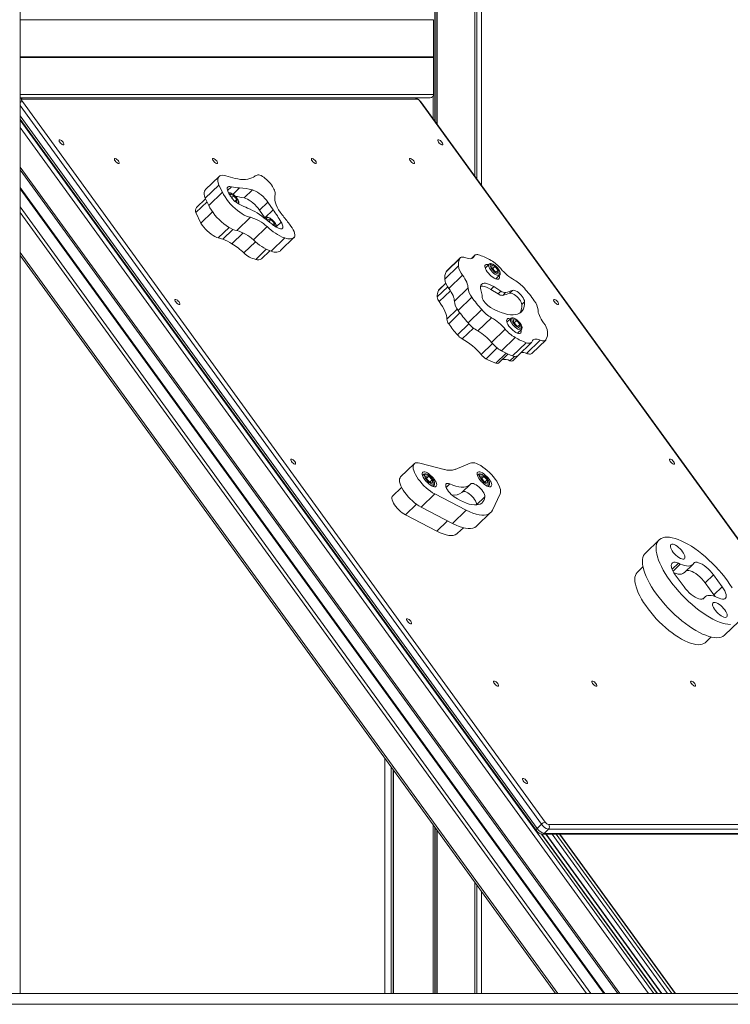
# Model space of a CAD drawing. Units: millimetres. Extents: x 344 to 6734, y -7951 to 3670.
# Drawn here: x 4283 to 4937, y 155 to 1062 of the extents above; entities that cross this region are included whole.
import ezdxf

# ---------------------------------------------------------------- set-up
doc = ezdxf.new("R2010")
doc.units = ezdxf.units.MM
doc.header["$LTSCALE"] = 10

msp = doc.modelspace()

# ---------------------------------------------------------------- linework, layer by layer
at = {"color": 7, "linetype": 'Continuous', "lineweight": 18}
for p, q in [((4283.01, 164.71), (4283.01, 3110.71)), ((4701.9, 1959.71), (4701.9, 917.4)), ((4701.93, 1959.71), (4701.93, 917.35)), ((4703.55, 1959.71), (4703.55, 915.13)), ((4703.65, 1959.71), (4703.65, 914.99)), ((4707.87, 909.17), (4707.87, 1959.71)), ((4666.98, 1872.74), (4666.98, 965.54)), ((4667.13, 1872.88), (4667.13, 965.34)), ((4663.93, 1027.51), (4663.93, 1061.71)), ((4663.83, 1027.31), (4663.89, 1027.41)), ((4663.89, 1027), (4663.83, 1027.1)), ((4663.93, 992.71), (4663.93, 1026.9)), ((4283.01, 989.71), (4660.72, 989.71)), ((4648.4, 988.64), (4285.02, 988.64)), ((4663.36, 991), (4663.36, 970.53)), ((4663.5, 991.21), (4663.5, 970.34)), ((4285.18, 986.34), (4766.69, 322.56)), ((5133.09, 322.56), (4651.57, 986.34)), ((5133.53, 322.39), (4652.01, 986.17)), ((4283.01, 970.21), (4758.3, 315.01)), ((4283.01, 923.44), (4833.41, 164.71)), ((4466.43, 917.36), (4453.85, 905.14)), ((4466.23, 909.41), (4453.65, 897.2)), ((4466.23, 909.41), (4469.4, 902.69)), ((4474.21, 904.23), (4477.75, 907.67)), ((4513.68, 910.7), (4510.14, 914.39)), ((4469.4, 902.69), (4456.81, 890.48)), ((4476.79, 900.84), (4476.68, 899.42)), ((4479.88, 899.58), (4476.79, 900.84)), ((4477.92, 897.68), (4479.88, 899.58)), ((4482.78, 896.09), (4479.88, 899.58)), ((4489.38, 897.47), (4497, 904.86)), ((4517.66, 898.19), (4518, 901.64)), ((4283.01, 889.43), (4808.74, 164.71)), ((4445.04, 883.98), (4455.22, 893.86)), ((4453.83, 896.81), (4445.42, 888.65)), ((4453.65, 897.2), (4456.81, 890.48)), ((4480.75, 894.61), (4482.6, 893.85)), ((4481.11, 894.46), (4482.78, 896.09)), ((4482.6, 893.85), (4482.78, 896.09)), ((4503.58, 886.18), (4511.19, 893.57)), ((4516.15, 886.64), (4511.19, 893.57)), ((4449.65, 874.32), (4445.04, 883.98)), ((4449.65, 874.32), (4460.29, 884.65)), ((4508.53, 879.25), (4503.58, 886.18)), ((4508.53, 879.25), (4516.15, 886.64)), ((4495.16, 879.71), (4482.58, 867.5)), ((4510.62, 871.08), (4498.03, 858.86)), ((4508.97, 879.17), (4508.45, 878.66)), ((4508.74, 878.95), (4508.53, 879.25)), ((4514.01, 877.51), (4511.29, 878.1)), ((4511.29, 878.1), (4511.68, 875.97)), ((4512.08, 875.64), (4514.01, 877.51)), ((4517.22, 874.2), (4514.01, 877.51)), ((4515.79, 872.8), (4517.22, 874.2)), ((4517.72, 871.47), (4517.22, 874.2)), ((4517.67, 871.48), (4517.72, 871.47)), ((4469.68, 859.58), (4478.96, 868.59)), ((4478.14, 855.35), (4488.42, 865.33)), ((4489.15, 846.81), (4499.85, 857.2)), ((4526.83, 860.61), (4514.25, 848.39)), ((4523.01, 849.04), (4535.59, 861.25)), ((4283.01, 844.37), (4776.05, 164.71)), ((4500.08, 840.86), (4509.75, 850.25)), ((4505.42, 841.34), (4513.08, 848.78)), ((4701.66, 844.59), (4698.64, 841.67)), ((4674.13, 822.72), (4686.71, 834.93)), ((4675.41, 829.47), (4687.99, 841.69)), ((4688.46, 842.35), (4675.88, 830.13)), ((4714.91, 836.41), (4711.36, 832.97)), ((4720.38, 834.45), (4717.42, 835.48)), ((4717.42, 835.48), (4717.48, 833.06)), ((4718.16, 832.29), (4720.38, 834.45)), ((4723.41, 831.01), (4720.38, 834.45)), ((4677.94, 814.16), (4690.52, 826.37)), ((4711.84, 833.43), (4711.17, 833.64)), ((4717.48, 833.06), (4720.51, 829.61)), ((4720.51, 829.61), (4723.47, 828.59)), ((4721.11, 822.92), (4724.66, 826.37)), ((4721.59, 829.24), (4723.41, 831.01)), ((4723.47, 828.59), (4723.41, 831.01)), ((4724.7, 826.41), (4724.66, 826.37)), ((4675.11, 818.93), (4668.52, 812.54)), ((4683, 802.33), (4695.59, 814.55)), ((4708.51, 807.8), (4707.36, 812.82)), ((4716.64, 813.22), (4719.29, 815.79)), ((4716.64, 813.22), (4723.2, 809.1)), ((4719.29, 815.79), (4725.85, 811.67)), ((4723.2, 809.1), (4725.85, 811.67)), ((4727.54, 807.77), (4730.18, 810.34)), ((4733.92, 809.81), (4736.57, 812.38)), ((4686.47, 793.93), (4699.06, 806.14)), ((4745.05, 799.35), (4747.7, 801.92)), ((4695.59, 782.4), (4708.17, 794.61)), ((4704.66, 774.94), (4717.24, 787.15)), ((4731.87, 783.48), (4731.2, 783.69)), ((4734.94, 786.46), (4731.39, 783.02)), ((4740.41, 784.5), (4737.45, 785.53)), ((4737.45, 785.53), (4737.51, 783.11)), ((4737.51, 783.11), (4740.54, 779.66)), ((4738.19, 782.34), (4740.41, 784.5)), ((4743.44, 781.06), (4740.41, 784.5)), ((4741.62, 779.29), (4743.44, 781.06)), ((4743.5, 778.64), (4743.44, 781.06)), ((4717.27, 764.4), (4729.85, 776.61)), ((4740.54, 779.66), (4743.5, 778.64)), ((4741.14, 772.97), (4744.69, 776.42)), ((4744.73, 776.46), (4744.69, 776.42)), ((4726.3, 756.73), (4738.88, 768.94)), ((4736.69, 751.95), (4749.27, 764.17)), ((4741.38, 752.17), (4753.97, 764.39)), ((4749.49, 754.34), (4762.08, 766.56)), ((4754.58, 754.42), (4767.16, 766.63)), ((4723.58, 745.34), (4732.23, 753.74)), ((4736.77, 747.59), (4744.54, 755.13)), ((4673.46, 647.51), (4651.21, 653.32)), ((4697.68, 653.32), (4683.84, 647.51)), ((4646.07, 652.68), (4633.49, 640.47)), ((4654.47, 642.71), (4653.57, 641.84)), ((4659.46, 641.09), (4656.77, 641.63)), ((4656.77, 641.63), (4657.32, 638.87)), ((4657.29, 638.99), (4659.46, 641.09)), ((4657.32, 638.87), (4660.55, 635.57)), ((4662.69, 637.79), (4659.46, 641.09)), ((4660.48, 635.64), (4662.69, 637.79)), ((4660.55, 635.57), (4663.24, 635.03)), ((4663.24, 635.03), (4662.69, 637.79)), ((4705.09, 642.71), (4704.19, 641.84)), ((4710.15, 641.04), (4707.42, 641.66)), ((4707.42, 641.66), (4707.89, 638.95)), ((4707.89, 638.95), (4711.1, 635.62)), ((4707.94, 638.89), (4710.15, 641.04)), ((4713.36, 637.71), (4710.15, 641.04)), ((4711.1, 635.62), (4713.83, 635)), ((4711.18, 635.6), (4713.36, 637.71)), ((4713.83, 635), (4713.36, 637.71)), ((4634.4, 630.9), (4626.13, 622.87)), ((4663.32, 631.79), (4664.22, 632.66)), ((4689.96, 626.17), (4697.57, 633.56)), ((4713.94, 631.79), (4714.84, 632.66)), ((4664.96, 624.87), (4652.38, 612.66)), ((4664.96, 624.87), (4693.96, 609.85)), ((4711.11, 622.3), (4703.5, 614.91)), ((4717.99, 609.85), (4725.2, 624.87)), ((4652.38, 612.66), (4681.37, 597.64)), ((4693.96, 609.85), (4681.37, 597.64)), ((4703.48, 614.73), (4703.5, 614.91)), ((4666.93, 590.47), (4637.94, 605.49)), ((4703.81, 595.4), (4716.39, 607.61)), ((4686.01, 588.57), (4691.31, 593.72)), ((4871.51, 582.52), (4858.92, 570.31)), ((4856.68, 557.68), (4851.56, 552.72)), ((4890.98, 560.22), (4889.3, 560.97)), ((4894.88, 552.43), (4902.49, 559.82)), ((4903.46, 560.97), (4902.86, 560.22)), ((4886.45, 550.41), (4894.51, 539.29)), ((4914.02, 543.01), (4921.63, 550.41)), ((4929.69, 539.3), (4921.63, 550.41)), ((4922.08, 531.9), (4914.02, 543.01)), ((4922.08, 531.9), (4929.69, 539.3)), ((4913.65, 529.88), (4911.76, 528.05)), ((4912.68, 528.73), (4913.28, 529.48)), ((4923.18, 530.27), (4922.08, 531.9)), ((4925.16, 529.48), (4926.84, 528.73)), ((4932.05, 494.97), (4944.64, 507.18)), ((4914.25, 488.13), (4919.36, 493.1)), ((4618.87, 381.38), (4618.87, 164.71)), ((4624.82, 373.17), (4624.82, 164.71)), ((4624.93, 373.02), (4624.93, 164.71)), ((4626.8, 370.45), (4626.8, 164.71)), ((4626.85, 370.39), (4626.85, 164.71)), ((4663.36, 320.06), (4663.36, 164.71)), ((4663.5, 319.86), (4663.5, 164.71)), ((4759.23, 316.77), (4763.2, 320.63)), ((4769.87, 320.26), (5133.25, 320.26)), ((4666.98, 315.06), (4666.98, 164.71)), ((4667.13, 314.86), (4667.13, 164.71)), ((4869.94, 164.71), (4763.42, 311.54)), ((4763.91, 311.48), (5127.29, 311.48)), ((4769.55, 316.03), (4765.58, 312.18)), ((4765.58, 312.18), (5128.95, 312.18)), ((4873.68, 164.71), (4767.22, 311.48)), ((5132.93, 316.03), (4769.55, 316.03)), ((4772.92, 311.48), (4879.39, 164.71)), ((4886.58, 164.71), (4780.11, 311.48)), ((4701.9, 266.92), (4701.9, 164.71)), ((4701.93, 266.88), (4701.93, 164.71)), ((4703.55, 264.65), (4703.55, 164.71)), ((4703.65, 264.51), (4703.65, 164.71)), ((4707.87, 164.71), (4707.87, 258.7)), ((4062.62, 164.71), (5119.31, 164.71)), ((4062.62, 154.71), (5119.31, 154.71))]:
    msp.add_line(p, q, dxfattribs=at)
at = {"color": 8, "linetype": 'Continuous', "lineweight": 18}
for p, q in [((4665.07, 1870.89), (4665.07, 968.18)), ((4665.33, 1871.1), (4665.33, 967.81)), ((4283.01, 1061.71), (4663.93, 1061.71)), ((4283.01, 1027.51), (4663.93, 1027.51)), ((4283.01, 1027.41), (4663.89, 1027.41)), ((4283.01, 1027.31), (4663.83, 1027.31)), ((4283.01, 1027.1), (4663.83, 1027.1)), ((4283.01, 1027), (4663.89, 1027)), ((4283.01, 1026.9), (4663.93, 1026.9)), ((4283.01, 992.71), (4663.93, 992.71)), ((4763.2, 320.63), (4283.01, 982.57)), ((4283.01, 973.24), (4759.23, 316.77)), ((4283.01, 969.27), (4866.65, 164.71)), ((4283.01, 962.52), (4861.76, 164.71)), ((4283.01, 925.96), (4835.24, 164.71)), ((4283.01, 907.18), (4821.62, 164.71)), ((4283.01, 907), (4821.49, 164.71)), ((4283.01, 906.84), (4821.37, 164.71)), ((4283.01, 906.44), (4821.08, 164.71)), ((4283.01, 906.15), (4820.87, 164.71)), ((4283.01, 905.93), (4820.71, 164.71)), ((4479.21, 900.88), (4485.18, 906.68)), ((4283.01, 883.96), (4804.77, 164.71)), ((4519.32, 871.1), (4523.55, 875.2)), ((4465.61, 860.71), (4475.53, 870.33)), ((4283.01, 847.4), (4778.25, 164.71)), ((4699.12, 841.8), (4701.09, 843.7)), ((4668.28, 812.21), (4675.14, 818.86)), ((4667.17, 806.3), (4676.87, 815.71)), ((4669.07, 802.02), (4679.39, 812.04)), ((4676.04, 785.76), (4685.68, 795.11)), ((4677.77, 781.56), (4688.14, 791.62)), ((4685.75, 771.47), (4696.25, 781.66)), ((4690.29, 767.74), (4700.53, 777.68)), ((4707.62, 753.25), (4718.12, 763.43)), ((4712.14, 749.41), (4722.41, 759.38)), ((4721.23, 745.23), (4730.72, 754.44)), ((4734.23, 747.55), (4738.33, 751.53)), ((4678.82, 634.04), (4675.43, 630.75)), ((4637.94, 605.49), (4648.09, 615.35)), ((4666.93, 590.47), (4676.77, 600.02)), ((4883.57, 555.41), (4889.3, 560.97)), ((4884.34, 553.77), (4890.98, 560.22)), ((4913.28, 529.48), (4911.85, 528.09)), ((4912.29, 528.35), (4912.68, 528.73)), ((4626.65, 370.66), (4626.65, 164.71)), ((4626.79, 370.47), (4626.79, 164.71)), ((4665.07, 317.7), (4665.07, 164.71)), ((4665.33, 317.34), (4665.33, 164.71)), ((4763.13, 311.57), (4869.67, 164.71)), ((4767.19, 311.48), (4873.66, 164.71)), ((4767.32, 311.48), (4873.79, 164.71)), ((4767.49, 311.48), (4873.96, 164.71)), ((4767.59, 311.48), (4874.06, 164.71)), ((4776.77, 311.48), (4883.24, 164.71)), ((4779.79, 311.48), (4886.26, 164.71))]:
    msp.add_line(p, q, dxfattribs=at)
at = {"color": 7, "linetype": 'Continuous', "lineweight": 18, "flags": 128}
for points in [[(4285.02, 988.64), (4284.76, 988.59), (4284.57, 988.46), (4284.46, 988.25), (4284.44, 987.96), (4284.5, 987.61), (4284.65, 987.22), (4284.88, 986.79), (4285.18, 986.34)], [(4322.73, 948.8), (4322.06, 949.6), (4321.29, 950.3), (4320.5, 950.82), (4319.8, 951.1), (4319.27, 951.1), (4318.97, 950.82), (4318.94, 950.3), (4319.18, 949.6), (4319.67, 948.8), (4320.34, 948), (4321.12, 947.3), (4321.9, 946.78), (4322.6, 946.5), (4323.14, 946.5), (4323.44, 946.78), (4323.47, 947.3), (4323.22, 948), (4322.73, 948.8)], [(4668.47, 948.8), (4669.14, 948), (4669.92, 947.3), (4670.71, 946.78), (4671.41, 946.5), (4671.94, 946.5), (4672.24, 946.78), (4672.27, 947.3), (4672.03, 948), (4671.54, 948.8), (4670.87, 949.6), (4670.09, 950.3), (4669.3, 950.82), (4668.6, 951.1), (4668.07, 951.1), (4667.77, 950.82), (4667.74, 950.3), (4667.99, 949.6), (4668.47, 948.8)], [(4373.69, 931.56), (4373.01, 932.36), (4372.24, 933.07), (4371.45, 933.59), (4370.75, 933.87), (4370.22, 933.87), (4369.92, 933.59), (4369.89, 933.07), (4370.13, 932.36), (4370.62, 931.56), (4371.29, 930.77), (4372.07, 930.06), (4372.86, 929.54), (4373.56, 929.26), (4374.09, 929.26), (4374.39, 929.54), (4374.42, 930.06), (4374.17, 930.77), (4373.69, 931.56)], [(4464.15, 931.56), (4463.48, 932.36), (4462.71, 933.07), (4461.92, 933.59), (4461.22, 933.87), (4460.69, 933.87), (4460.39, 933.59), (4460.36, 933.07), (4460.6, 932.36), (4461.09, 931.56), (4461.76, 930.77), (4462.54, 930.06), (4463.32, 929.54), (4464.02, 929.26), (4464.56, 929.26), (4464.86, 929.54), (4464.89, 930.06), (4464.64, 930.77), (4464.15, 931.56)], [(4555.13, 931.56), (4554.45, 932.36), (4553.68, 933.07), (4552.89, 933.59), (4552.19, 933.87), (4551.66, 933.87), (4551.36, 933.59), (4551.33, 933.07), (4551.57, 932.36), (4552.06, 931.56), (4552.73, 930.77), (4553.51, 930.06), (4554.29, 929.54), (4554.99, 929.26), (4555.53, 929.26), (4555.83, 929.54), (4555.86, 930.06), (4555.61, 930.77), (4555.13, 931.56)], [(4645.59, 931.56), (4644.92, 932.36), (4644.14, 933.07), (4643.36, 933.59), (4642.66, 933.87), (4642.12, 933.87), (4641.83, 933.59), (4641.8, 933.07), (4642.04, 932.36), (4642.53, 931.56), (4643.2, 930.77), (4643.98, 930.06), (4644.76, 929.54), (4645.46, 929.26), (4645.99, 929.26), (4646.29, 929.54), (4646.32, 930.06), (4646.08, 930.77), (4645.59, 931.56)], [(4472.64, 917.94), (4470.89, 918.33), (4469.33, 918.43), (4468, 918.24), (4466.91, 917.74), (4466.09, 916.97), (4465.54, 915.91), (4465.28, 914.61), (4465.31, 913.07), (4465.63, 911.33), (4466.23, 909.41)], [(4498.1, 916.74), (4496.51, 915.91), (4494.75, 915.27), (4492.83, 914.82), (4490.77, 914.57), (4488.55, 914.51), (4486.19, 914.65), (4483.71, 914.98), (4481.09, 915.5)], [(4510.14, 914.39), (4508.9, 915.52), (4507.62, 916.52), (4506.36, 917.37), (4505.14, 918.04), (4504, 918.5), (4502.98, 918.75), (4502.11, 918.78), (4501.4, 918.59)], [(4477.75, 907.67), (4477.03, 907.88), (4476.37, 908), (4475.77, 908.02), (4475.23, 907.95), (4474.78, 907.79), (4474.4, 907.54), (4474.11, 907.2), (4473.91, 906.77)], [(4518, 901.64), (4517.95, 902.53), (4517.74, 903.51), (4517.39, 904.59), (4516.9, 905.74), (4516.27, 906.94), (4515.52, 908.18), (4514.65, 909.44), (4513.68, 910.7)], [(4453.85, 905.14), (4453.5, 904.75), (4452.95, 903.7), (4452.69, 902.39), (4452.72, 900.86), (4453.04, 899.11), (4453.65, 897.2)], [(4469.4, 902.69), (4470.49, 900.58), (4471.82, 898.41), (4473.36, 896.2), (4475.08, 894), (4476.96, 891.84), (4478.96, 889.76), (4481.05, 887.8), (4483.19, 885.99), (4485.35, 884.35), (4487.5, 882.92), (4489.58, 881.73), (4491.58, 880.78), (4493.45, 880.11), (4495.16, 879.71)], [(4511.19, 893.57), (4509.87, 895.34), (4508.39, 897.07), (4506.79, 898.72), (4505.1, 900.25), (4503.38, 901.62), (4501.66, 902.79), (4500, 903.74), (4498.43, 904.43), (4497, 904.86)], [(4524.34, 882.05), (4522.66, 884.38), (4521.18, 886.69), (4519.93, 888.94), (4518.92, 891.11), (4518.19, 893.14), (4517.72, 895.02), (4517.55, 896.71), (4517.66, 898.19)], [(4456.81, 890.48), (4457.91, 888.37), (4459.24, 886.19), (4460.77, 883.99), (4462.5, 881.79), (4464.37, 879.63), (4466.37, 877.55), (4468.46, 875.59), (4470.61, 873.77), (4472.77, 872.14), (4474.91, 870.71), (4477, 869.52), (4478.99, 868.57), (4480.87, 867.9), (4482.58, 867.5)], [(4503.58, 886.18), (4502.26, 887.94), (4500.78, 889.67), (4499.17, 891.33), (4497.49, 892.86), (4495.76, 894.23), (4494.05, 895.4), (4492.38, 896.35), (4490.82, 897.04), (4489.38, 897.47)], [(4531.12, 873.42), (4530.29, 874.5), (4529.45, 875.58), (4528.61, 876.66), (4527.77, 877.74), (4526.92, 878.82), (4526.06, 879.9), (4525.2, 880.98), (4524.34, 882.05)], [(4465.61, 860.71), (4464.12, 861.17), (4462.48, 861.9), (4460.75, 862.9), (4458.96, 864.12), (4457.17, 865.55), (4455.42, 867.14), (4453.75, 868.86), (4452.21, 870.66), (4450.83, 872.49), (4449.65, 874.32)], [(4516.59, 872.23), (4517.75, 871.43), (4518.88, 870.74), (4519.98, 870.16), (4521.03, 869.69), (4522.02, 869.36), (4522.93, 869.15), (4523.76, 869.08), (4524.49, 869.15)], [(4524.49, 869.15), (4524.81, 869.57), (4525, 870.11), (4525.07, 870.76), (4525.01, 871.51), (4524.82, 872.34), (4524.51, 873.24), (4524.09, 874.2), (4523.55, 875.2)], [(4535.76, 861.42), (4536.06, 862.38), (4536.09, 863.56), (4535.86, 864.92), (4535.37, 866.45), (4534.63, 868.1), (4533.66, 869.84), (4532.48, 871.63), (4531.12, 873.42)], [(4526.83, 860.61), (4528.31, 860.19), (4529.7, 859.93), (4531, 859.81), (4532.19, 859.84), (4533.27, 860.02), (4534.23, 860.34), (4535.06, 860.81), (4535.76, 861.42)], [(4514.25, 848.39), (4515.73, 847.98), (4517.12, 847.71), (4518.42, 847.59), (4519.61, 847.62), (4520.69, 847.8), (4521.64, 848.13), (4522.47, 848.6), (4523.01, 849.04)], [(4701.09, 843.7), (4700.68, 842.93), (4700.09, 842.32), (4699.35, 841.88), (4698.45, 841.63), (4697.41, 841.55), (4696.23, 841.66), (4694.94, 841.95), (4693.55, 842.42)], [(4701.09, 843.7), (4701.38, 844.26), (4701.79, 844.71), (4702.31, 845.03), (4702.93, 845.24), (4703.66, 845.32), (4704.48, 845.27), (4705.38, 845.1), (4706.35, 844.81)], [(4687.99, 841.69), (4688.32, 842.2), (4688.78, 842.6), (4689.34, 842.88), (4690, 843.04), (4690.77, 843.07), (4691.62, 842.98), (4692.55, 842.76), (4693.55, 842.42)], [(4714.48, 836), (4714.1, 836.13), (4713.04, 836.35), (4712.18, 836.28), (4711.54, 835.93), (4711.16, 835.32), (4711.06, 834.47), (4711.22, 833.42), (4711.66, 832.2), (4712.35, 830.87), (4713.26, 829.48), (4714.36, 828.09), (4715.6, 826.76), (4716.93, 825.54), (4718.29, 824.48), (4719.63, 823.62), (4720.9, 823), (4722.04, 822.65), (4723.01, 822.58), (4723.76, 822.79), (4724.27, 823.27), (4724.52, 824), (4724.49, 824.96), (4724.23, 825.96)], [(4724.3, 830.7), (4723.6, 831.84), (4722.71, 832.99), (4721.67, 834.07), (4720.55, 835.03), (4719.43, 835.81), (4718.38, 836.34), (4717.45, 836.61), (4716.71, 836.58), (4716.2, 836.27), (4715.97, 835.7), (4716.01, 834.89), (4716.33, 833.91), (4716.91, 832.81), (4717.72, 831.65), (4718.69, 830.53), (4719.78, 829.49), (4720.9, 828.62), (4722, 827.96), (4723, 827.56), (4723.84, 827.44), (4724.47, 827.61), (4724.84, 828.05), (4724.94, 828.75), (4724.75, 829.65), (4724.3, 830.7)], [(4675.41, 829.47), (4675.74, 829.99), (4675.88, 830.13)], [(4690.52, 826.37), (4691.69, 824.7), (4692.72, 823.04), (4693.61, 821.43), (4694.34, 819.86), (4694.92, 818.38), (4695.32, 816.99), (4695.54, 815.71), (4695.59, 814.55)], [(4707.36, 812.82), (4707.11, 814.47), (4707.17, 815.89), (4707.53, 817.06), (4708.19, 817.96), (4709.13, 818.56), (4710.33, 818.86), (4711.77, 818.85), (4713.42, 818.53), (4715.25, 817.9), (4717.22, 816.98), (4719.29, 815.79)], [(4721.78, 822.71), (4721.72, 822.94), (4721.59, 823.39)], [(4668.28, 812.21), (4668.45, 812.47), (4668.52, 812.54)], [(4677.94, 814.16), (4679.1, 812.48), (4680.14, 810.83), (4681.03, 809.21), (4681.76, 807.65), (4682.33, 806.17), (4682.73, 804.77), (4682.96, 803.49), (4683, 802.33)], [(4707.24, 816.22), (4707.68, 816.29), (4709.12, 816.28), (4710.77, 815.96), (4712.6, 815.33), (4714.57, 814.41), (4716.64, 813.22)], [(4733.92, 809.81), (4734.69, 809.92), (4735.67, 809.75), (4736.8, 809.31), (4738.04, 808.62), (4739.32, 807.7), (4740.59, 806.61), (4741.79, 805.38), (4742.86, 804.09), (4743.76, 802.77), (4744.44, 801.51), (4744.88, 800.35), (4745.05, 799.35)], [(4736.57, 812.38), (4737.34, 812.49), (4738.32, 812.32), (4739.45, 811.88), (4740.69, 811.19), (4741.97, 810.27), (4743.24, 809.18), (4744.44, 807.95), (4745.51, 806.66), (4746.41, 805.35), (4747.09, 804.08), (4747.53, 802.92), (4747.7, 801.92)], [(4429.43, 801.72), (4428.76, 802.52), (4427.98, 803.22), (4427.2, 803.74), (4426.49, 804.02), (4425.96, 804.02), (4425.66, 803.74), (4425.63, 803.22), (4425.88, 802.52), (4426.36, 801.72), (4427.04, 800.92), (4427.81, 800.22), (4428.6, 799.7), (4429.3, 799.42), (4429.83, 799.42), (4430.13, 799.7), (4430.16, 800.22), (4429.92, 800.92), (4429.43, 801.72)], [(4676.04, 785.76), (4675.98, 787.35), (4675.67, 789.12), (4675.12, 791.03), (4674.33, 793.07), (4673.32, 795.22), (4672.1, 797.44), (4670.67, 799.72), (4669.07, 802.02)], [(4716.22, 796.57), (4714.96, 797.37), (4713.7, 798.37), (4712.47, 799.53), (4711.34, 800.78), (4710.35, 802.07), (4709.55, 803.36), (4708.98, 804.57), (4708.67, 805.65), (4708.61, 806.56)], [(4747.7, 801.92), (4747.64, 799.52), (4747.28, 797.36), (4746.64, 795.45), (4745.7, 793.79), (4744.49, 792.42), (4743.01, 791.32), (4741.26, 790.51), (4739.26, 790), (4737.03, 789.79), (4734.57, 789.89), (4731.91, 790.28), (4729.07, 790.97), (4726.05, 791.95), (4722.89, 793.21), (4719.6, 794.76), (4716.22, 796.57)], [(4775.17, 801.72), (4775.84, 800.92), (4776.62, 800.22), (4777.4, 799.7), (4778.1, 799.42), (4778.64, 799.42), (4778.93, 799.7), (4778.96, 800.22), (4778.72, 800.92), (4778.23, 801.72), (4777.56, 802.52), (4776.79, 803.22), (4776, 803.74), (4775.3, 804.02), (4774.76, 804.02), (4774.47, 803.74), (4774.44, 803.22), (4774.68, 802.52), (4775.17, 801.72)], [(4765.11, 782.61), (4763.94, 784.28), (4762.9, 785.93), (4762.01, 787.55), (4761.28, 789.11), (4760.71, 790.6), (4760.31, 791.99), (4760.08, 793.27), (4760.04, 794.43)], [(4734.52, 786.05), (4734.13, 786.18), (4733.07, 786.4), (4732.21, 786.33), (4731.57, 785.98), (4731.19, 785.37), (4731.09, 784.52), (4731.25, 783.47), (4731.69, 782.25), (4732.38, 780.92), (4733.29, 779.53), (4734.39, 778.14), (4735.63, 776.81), (4736.96, 775.59), (4738.32, 774.53), (4739.66, 773.67), (4740.93, 773.05), (4742.07, 772.7), (4743.04, 772.63), (4743.8, 772.84), (4744.31, 773.32), (4744.55, 774.05), (4744.52, 775.01), (4744.27, 776.01)], [(4744.33, 780.75), (4743.63, 781.89), (4742.74, 783.04), (4741.7, 784.12), (4740.58, 785.08), (4739.46, 785.86), (4738.41, 786.39), (4737.48, 786.66), (4736.74, 786.63), (4736.24, 786.32), (4736, 785.75), (4736.04, 784.94), (4736.36, 783.96), (4736.94, 782.86), (4737.75, 781.7), (4738.72, 780.58), (4739.81, 779.54), (4740.93, 778.67), (4742.03, 778.01), (4743.03, 777.61), (4743.87, 777.49), (4744.5, 777.66), (4744.87, 778.1), (4744.97, 778.8), (4744.78, 779.7), (4744.33, 780.75)], [(4741.81, 772.76), (4741.75, 772.99), (4741.62, 773.44)], [(4754.54, 765.27), (4754.25, 764.72), (4753.84, 764.27), (4753.32, 763.95), (4752.69, 763.74), (4751.97, 763.66), (4751.15, 763.71), (4750.25, 763.88), (4749.27, 764.17)], [(4754.54, 765.27), (4754.95, 766.05), (4755.53, 766.66), (4756.27, 767.09), (4757.17, 767.35), (4758.22, 767.42), (4759.39, 767.31), (4760.68, 767.02), (4762.08, 766.56)], [(4767.64, 767.29), (4767.3, 766.78), (4766.85, 766.38), (4766.29, 766.1), (4765.62, 765.94), (4764.86, 765.91), (4764.01, 766), (4763.08, 766.22), (4762.08, 766.56)], [(4754.58, 754.42), (4754.26, 754.16), (4753.7, 753.88), (4753.04, 753.73), (4752.28, 753.69), (4751.42, 753.79), (4750.49, 754), (4749.49, 754.34)], [(4536.12, 654.64), (4535.45, 655.44), (4534.68, 656.14), (4533.89, 656.66), (4533.19, 656.94), (4532.66, 656.94), (4532.36, 656.66), (4532.33, 656.14), (4532.57, 655.44), (4533.06, 654.64), (4533.73, 653.84), (4534.51, 653.14), (4535.29, 652.62), (4535.99, 652.34), (4536.53, 652.34), (4536.83, 652.62), (4536.86, 653.14), (4536.61, 653.84), (4536.12, 654.64)], [(4651.21, 653.32), (4649.65, 653.61), (4648.28, 653.62), (4647.12, 653.35), (4646.2, 652.8), (4645.54, 651.98), (4645.14, 650.92), (4645.02, 649.62), (4645.17, 648.11), (4645.6, 646.43), (4646.29, 644.59), (4647.23, 642.64), (4648.41, 640.61), (4649.8, 638.54), (4651.38, 636.47), (4653.12, 634.43), (4654.98, 632.46), (4656.94, 630.6), (4658.95, 628.88), (4660.98, 627.33), (4663, 625.99), (4664.96, 624.87)], [(4725.2, 624.87), (4725.54, 625.99), (4725.6, 627.33), (4725.4, 628.88), (4724.91, 630.6), (4724.17, 632.46), (4723.18, 634.43), (4721.96, 636.47), (4720.52, 638.54), (4718.91, 640.61), (4717.14, 642.64), (4715.26, 644.59), (4713.29, 646.43), (4711.26, 648.11), (4709.23, 649.62), (4707.23, 650.92), (4705.28, 651.98), (4703.44, 652.8), (4701.72, 653.35), (4700.17, 653.62), (4698.82, 653.61), (4697.68, 653.32)], [(4881.86, 654.64), (4882.53, 653.84), (4883.31, 653.14), (4884.1, 652.62), (4884.8, 652.34), (4885.33, 652.34), (4885.63, 652.62), (4885.66, 653.14), (4885.42, 653.84), (4884.93, 654.64), (4884.26, 655.44), (4883.48, 656.14), (4882.69, 656.66), (4881.99, 656.94), (4881.46, 656.94), (4881.16, 656.66), (4881.13, 656.14), (4881.38, 655.44), (4881.86, 654.64)], [(4664.53, 638.33), (4663.43, 639.72), (4662.19, 641.05), (4660.86, 642.27), (4659.5, 643.33), (4658.15, 644.18), (4656.89, 644.8), (4655.75, 645.14), (4654.78, 645.22), (4654.03, 645), (4653.52, 644.52), (4653.28, 643.78), (4653.31, 642.82), (4653.62, 641.68), (4654.19, 640.39), (4655, 639.03), (4656.01, 637.63), (4657.19, 636.27), (4658.48, 634.98), (4659.83, 633.84), (4661.19, 632.88), (4662.5, 632.14), (4663.71, 631.66), (4664.77, 631.44), (4665.63, 631.51), (4666.27, 631.86), (4666.64, 632.48), (4666.75, 633.33), (4666.57, 634.39), (4666.13, 635.61), (4665.44, 636.94), (4664.53, 638.33)], [(4715.15, 638.33), (4714.05, 639.72), (4712.81, 641.05), (4711.48, 642.27), (4710.12, 643.33), (4708.78, 644.18), (4707.51, 644.8), (4706.37, 645.14), (4705.4, 645.22), (4704.65, 645), (4704.15, 644.52), (4703.9, 643.78), (4703.94, 642.82), (4704.25, 641.68), (4704.81, 640.39), (4705.62, 639.03), (4706.63, 637.63), (4707.81, 636.27), (4709.1, 634.98), (4710.45, 633.84), (4711.81, 632.88), (4713.13, 632.14), (4714.34, 631.66), (4715.39, 631.44), (4716.26, 631.51), (4716.89, 631.86), (4717.26, 632.48), (4717.37, 633.33), (4717.2, 634.39), (4716.76, 635.61), (4716.06, 636.94), (4715.15, 638.33)], [(4633.49, 640.47), (4632.96, 639.77), (4632.56, 638.7), (4632.44, 637.41), (4632.59, 635.9), (4633.01, 634.22), (4633.7, 632.38), (4634.65, 630.43), (4635.82, 628.4), (4637.22, 626.33), (4638.8, 624.25), (4640.53, 622.21), (4642.4, 620.24), (4644.35, 618.38), (4646.37, 616.66), (4648.4, 615.12), (4650.42, 613.78), (4652.38, 612.66)], [(4664.2, 634.04), (4664.47, 634.59), (4664.46, 635.38), (4664.16, 636.34), (4663.61, 637.44), (4662.83, 638.59), (4661.87, 639.72), (4660.8, 640.77), (4659.67, 641.66), (4658.57, 642.34), (4657.55, 642.77), (4656.69, 642.93), (4656.04, 642.79), (4655.64, 642.37), (4655.51, 641.7), (4655.66, 640.82), (4656.09, 639.78), (4656.76, 638.65), (4657.64, 637.5), (4658.67, 636.4), (4659.77, 635.42), (4660.9, 634.63), (4661.97, 634.07), (4662.91, 633.77), (4663.67, 633.77), (4664.2, 634.04)], [(4714.79, 634.01), (4715.08, 634.54), (4715.09, 635.3), (4714.82, 636.26), (4714.29, 637.34), (4713.53, 638.49), (4712.58, 639.63), (4711.51, 640.68), (4710.39, 641.59), (4709.28, 642.29), (4708.26, 642.75), (4707.38, 642.92), (4706.71, 642.81), (4706.28, 642.42), (4706.13, 641.77), (4706.26, 640.9), (4706.67, 639.87), (4707.32, 638.75), (4708.18, 637.6), (4709.2, 636.49), (4710.3, 635.5), (4711.43, 634.69), (4712.5, 634.11), (4713.46, 633.79), (4714.24, 633.76), (4714.79, 634.01)], [(4682.78, 622.3), (4681.41, 623.29), (4680.05, 624.45), (4678.76, 625.76), (4677.59, 627.14), (4676.59, 628.54), (4675.81, 629.91), (4675.27, 631.19), (4675, 632.31), (4675.01, 633.25), (4675.29, 633.96), (4675.84, 634.4), (4676.64, 634.57), (4677.65, 634.45), (4678.82, 634.04)], [(4678.82, 634.04), (4681.7, 632.9), (4684.45, 632.04), (4687.02, 631.46), (4689.41, 631.17), (4691.6, 631.17), (4693.57, 631.46), (4695.31, 632.04), (4696.8, 632.9), (4698.03, 634.04)], [(4703.5, 614.91), (4703.44, 615.89), (4703.1, 617.06), (4702.5, 618.36), (4701.66, 619.75), (4700.62, 621.15), (4699.42, 622.52), (4698.11, 623.79), (4696.74, 624.92), (4695.38, 625.86), (4694.07, 626.56), (4692.87, 627.01), (4691.84, 627.17), (4691.01, 627.05), (4690.74, 626.93)], [(4698.03, 634.04), (4698.62, 634.45), (4699.45, 634.57), (4700.49, 634.4), (4701.68, 633.96), (4702.99, 633.25), (4704.36, 632.31), (4705.73, 631.19), (4707.04, 629.91), (4708.24, 628.54), (4709.28, 627.14), (4710.12, 625.76), (4710.72, 624.45), (4711.05, 623.29), (4711.11, 622.3)], [(4637.94, 605.49), (4636.42, 606.38), (4634.85, 607.47), (4633.29, 608.74), (4631.77, 610.16), (4630.34, 611.69), (4629.03, 613.27), (4627.88, 614.88), (4626.93, 616.45), (4626.21, 617.96), (4625.72, 619.35), (4625.49, 620.59), (4625.52, 621.64), (4625.82, 622.47), (4626.13, 622.87)], [(4682.78, 622.3), (4685.76, 620.46), (4688.67, 618.86), (4691.49, 617.5), (4694.2, 616.4), (4696.77, 615.57), (4699.18, 615.01), (4701.41, 614.73), (4703.45, 614.73), (4705.28, 615.01), (4706.89, 615.57), (4708.25, 616.4), (4709.36, 617.5), (4710.21, 618.86), (4710.8, 620.46), (4711.11, 622.3)], [(4693.96, 609.85), (4697.11, 608.33), (4700.13, 607.1), (4703, 606.17), (4705.69, 605.54), (4708.19, 605.23), (4710.47, 605.23), (4712.51, 605.54), (4714.29, 606.17), (4715.81, 607.1), (4717.05, 608.33), (4717.99, 609.85)], [(4686.01, 588.57), (4685.27, 587.96), (4683.79, 587.15), (4682.03, 586.67), (4680.02, 586.51), (4677.78, 586.67), (4675.32, 587.15), (4672.68, 587.96), (4669.87, 589.06), (4666.93, 590.47)], [(4681.37, 597.64), (4684.52, 596.12), (4687.55, 594.89), (4690.42, 593.96), (4693.11, 593.33), (4695.61, 593.02), (4697.88, 593.02), (4699.92, 593.33), (4701.71, 593.96), (4703.23, 594.89), (4703.81, 595.4)], [(4934.46, 544.85), (4931.96, 548.17), (4929.3, 551.47), (4926.49, 554.72), (4923.55, 557.91), (4920.52, 561.01), (4917.39, 563.99), (4914.2, 566.85), (4910.97, 569.55), (4907.72, 572.09), (4904.48, 574.44), (4901.25, 576.59), (4898.08, 578.52), (4894.97, 580.22), (4891.95, 581.68), (4889.04, 582.89), (4886.27, 583.84), (4883.64, 584.52), (4881.17, 584.93), (4878.9, 585.07), (4876.82, 584.93), (4874.95, 584.52), (4873.31, 583.84), (4871.91, 582.89), (4870.75, 581.68), (4869.85, 580.22), (4869.21, 578.52), (4868.84, 576.59), (4868.74, 574.44), (4868.9, 572.09), (4869.33, 569.55), (4870.02, 566.85), (4870.98, 563.99), (4872.19, 561.01), (4873.64, 557.91), (4875.33, 554.72), (4877.24, 551.47), (4879.37, 548.17), (4881.68, 544.85), (4884.18, 541.53), (4886.85, 538.23), (4889.65, 534.98), (4892.59, 531.79), (4895.63, 528.7), (4898.75, 525.71), (4901.94, 522.85), (4905.17, 520.15), (4908.42, 517.61), (4911.66, 515.26), (4914.89, 513.11), (4918.06, 511.18), (4921.17, 509.48), (4924.19, 508.02), (4927.1, 506.81), (4929.88, 505.86), (4932.5, 505.18), (4934.97, 504.77), (4937.25, 504.63)], [(4893.14, 571.66), (4892.05, 573.05), (4890.81, 574.38), (4889.48, 575.6), (4888.11, 576.66), (4886.77, 577.51), (4885.5, 578.13), (4884.36, 578.48), (4883.4, 578.55), (4882.65, 578.34), (4882.14, 577.85), (4881.9, 577.12), (4881.93, 576.15), (4882.24, 575.01), (4882.81, 573.73), (4883.61, 572.36), (4884.63, 570.97), (4885.8, 569.6), (4887.09, 568.32), (4888.45, 567.17), (4889.81, 566.21), (4891.12, 565.47), (4892.33, 564.99), (4893.39, 564.78), (4894.25, 564.85), (4894.88, 565.2), (4895.26, 565.81), (4895.36, 566.67), (4895.19, 567.72), (4894.75, 568.94), (4894.06, 570.28), (4893.14, 571.66)], [(4858.92, 570.31), (4858.17, 569.47), (4857.27, 568.01), (4856.63, 566.31), (4856.26, 564.38), (4856.15, 562.23), (4856.32, 559.88), (4856.75, 557.34), (4857.44, 554.64), (4858.4, 551.78), (4859.6, 548.79), (4861.06, 545.7), (4862.75, 542.51), (4864.66, 539.26), (4866.78, 535.96), (4869.1, 532.64), (4871.6, 529.32), (4874.26, 526.02), (4877.07, 522.77), (4880, 519.58), (4883.04, 516.48), (4886.17, 513.5), (4889.36, 510.64), (4892.58, 507.94), (4895.83, 505.4), (4899.08, 503.05), (4902.3, 500.9), (4905.48, 498.97), (4908.59, 497.27), (4911.61, 495.81), (4914.51, 494.6), (4917.29, 493.65), (4919.92, 492.97), (4922.38, 492.56), (4924.66, 492.42), (4926.74, 492.56), (4928.61, 492.97), (4930.25, 493.65), (4931.65, 494.6), (4932.05, 494.97)], [(4889.3, 560.97), (4887.69, 561.57), (4886.25, 561.86), (4885.02, 561.85), (4884.03, 561.53), (4883.31, 560.91), (4882.88, 560), (4882.75, 558.83), (4882.93, 557.44), (4883.4, 555.85), (4884.16, 554.12), (4885.19, 552.29), (4886.45, 550.41)], [(4890.98, 560.22), (4893, 559.42), (4894.9, 558.83), (4896.66, 558.48), (4898.27, 558.36), (4899.71, 558.48), (4900.96, 558.83), (4902.01, 559.42), (4902.86, 560.22)], [(4914.02, 543.01), (4912.55, 544.9), (4910.92, 546.73), (4909.16, 548.46), (4907.34, 550.05), (4905.49, 551.44), (4903.67, 552.61), (4901.92, 553.51), (4900.3, 554.14), (4898.84, 554.46), (4897.6, 554.47), (4896.76, 554.26)], [(4921.63, 550.41), (4920.16, 552.29), (4918.53, 554.12), (4916.78, 555.85), (4914.95, 557.44), (4913.11, 558.83), (4911.28, 560), (4909.54, 560.91), (4907.92, 561.53), (4906.46, 561.85), (4905.21, 561.86), (4904.2, 561.57), (4903.46, 560.97)], [(4851.56, 552.72), (4851.34, 552.49), (4850.42, 551.24), (4849.75, 549.76), (4849.34, 548.04), (4849.19, 546.11), (4849.3, 543.98), (4849.68, 541.66), (4850.32, 539.18), (4851.22, 536.55), (4852.36, 533.79), (4853.74, 530.93), (4855.35, 527.99), (4857.18, 524.99), (4859.2, 521.95), (4861.42, 518.9), (4863.8, 515.86), (4866.33, 512.86), (4868.99, 509.92), (4871.75, 507.06), (4874.61, 504.3), (4877.53, 501.67), (4880.49, 499.19), (4883.48, 496.87), (4886.45, 494.74), (4889.4, 492.81), (4892.3, 491.09), (4895.13, 489.61), (4897.86, 488.36), (4900.47, 487.37), (4902.94, 486.63), (4905.26, 486.16), (4907.41, 485.96), (4909.36, 486.03), (4911.1, 486.37), (4912.62, 486.97), (4913.92, 487.83), (4914.25, 488.13)], [(4894.88, 552.43), (4894.4, 552.02), (4893.34, 551.44), (4892.09, 551.09), (4890.65, 550.97), (4889.04, 551.09), (4887.28, 551.44), (4885.38, 552.02), (4885.34, 552.04)], [(4938.9, 538.23), (4936.78, 541.53), (4934.46, 544.85)], [(4894.51, 539.29), (4895.98, 537.41), (4897.61, 535.58), (4899.37, 533.84), (4901.19, 532.26), (4903.04, 530.86), (4904.86, 529.7), (4906.61, 528.79), (4908.23, 528.17), (4909.69, 527.85), (4910.93, 527.83), (4911.94, 528.13), (4912.68, 528.73)], [(4926.84, 528.73), (4928.45, 528.14), (4929.89, 527.84), (4931.13, 527.85), (4932.11, 528.17), (4932.83, 528.8), (4933.26, 529.7), (4933.39, 530.87), (4933.22, 532.26), (4932.74, 533.85), (4931.98, 535.58), (4930.96, 537.41), (4929.69, 539.3)], [(4925.16, 529.48), (4923.15, 530.29), (4921.25, 530.87), (4919.48, 531.22), (4917.87, 531.34), (4916.44, 531.22), (4915.18, 530.87), (4914.13, 530.28), (4913.28, 529.48)], [(4932.04, 518.04), (4930.94, 519.43), (4929.7, 520.76), (4928.38, 521.98), (4927.01, 523.04), (4925.67, 523.89), (4924.4, 524.51), (4923.26, 524.85), (4922.3, 524.93), (4921.54, 524.71), (4921.04, 524.23), (4920.8, 523.49), (4920.83, 522.53), (4921.14, 521.39), (4921.71, 520.1), (4922.51, 518.74), (4923.53, 517.34), (4924.7, 515.98), (4925.99, 514.69), (4927.35, 513.55), (4928.71, 512.59), (4930.02, 511.85), (4931.23, 511.37), (4932.29, 511.15), (4933.15, 511.23), (4933.78, 511.57), (4934.16, 512.19), (4934.26, 513.04), (4934.09, 514.1), (4933.65, 515.32), (4932.96, 516.65), (4932.04, 518.04)], [(4642.82, 507.56), (4642.15, 508.36), (4641.37, 509.06), (4640.59, 509.58), (4639.88, 509.86), (4639.35, 509.86), (4639.05, 509.58), (4639.02, 509.06), (4639.27, 508.36), (4639.75, 507.56), (4640.43, 506.76), (4641.2, 506.06), (4641.99, 505.54), (4642.69, 505.26), (4643.22, 505.26), (4643.52, 505.54), (4643.55, 506.06), (4643.31, 506.76), (4642.82, 507.56)], [(4722.95, 450.11), (4722.27, 450.91), (4721.5, 451.61), (4720.71, 452.13), (4720.01, 452.41), (4719.48, 452.41), (4719.18, 452.13), (4719.15, 451.61), (4719.39, 450.91), (4719.88, 450.11), (4720.55, 449.31), (4721.33, 448.6), (4722.11, 448.08), (4722.82, 447.81), (4723.35, 447.81), (4723.65, 448.08), (4723.68, 448.6), (4723.43, 449.31), (4722.95, 450.11)], [(4813.41, 450.11), (4812.74, 450.91), (4811.97, 451.61), (4811.18, 452.13), (4810.48, 452.41), (4809.95, 452.41), (4809.65, 452.13), (4809.62, 451.61), (4809.86, 450.91), (4810.35, 450.11), (4811.02, 449.31), (4811.8, 448.6), (4812.58, 448.08), (4813.28, 447.81), (4813.82, 447.81), (4814.12, 448.08), (4814.14, 448.6), (4813.9, 449.31), (4813.41, 450.11)], [(4904.38, 450.11), (4903.71, 450.91), (4902.94, 451.61), (4902.15, 452.13), (4901.45, 452.41), (4900.92, 452.41), (4900.62, 452.13), (4900.59, 451.61), (4900.83, 450.91), (4901.32, 450.11), (4901.99, 449.31), (4902.77, 448.6), (4903.55, 448.08), (4904.25, 447.81), (4904.79, 447.81), (4905.09, 448.08), (4905.11, 448.6), (4904.87, 449.31), (4904.38, 450.11)], [(4749.51, 360.48), (4748.84, 361.28), (4748.07, 361.98), (4747.28, 362.5), (4746.58, 362.78), (4746.05, 362.78), (4745.75, 362.5), (4745.72, 361.98), (4745.96, 361.28), (4746.45, 360.48), (4747.12, 359.68), (4747.9, 358.98), (4748.68, 358.46), (4749.38, 358.18), (4749.92, 358.18), (4750.22, 358.46), (4750.25, 358.98), (4750, 359.68), (4749.51, 360.48)]]:
    msp.add_lwpolyline(points, dxfattribs=at)
at = {"color": 8, "linetype": 'Continuous', "lineweight": 18, "flags": 128}
for points in [[(4483.05, 892.75), (4483.36, 892.78), (4483.89, 893.06), (4484.16, 893.61), (4484.15, 894.39), (4483.86, 895.36), (4483.31, 896.45), (4482.53, 897.6), (4481.57, 898.73), (4480.49, 899.78), (4479.37, 900.67), (4478.26, 901.36), (4477.25, 901.79), (4476.39, 901.94), (4475.73, 901.81), (4475.42, 901.55)], [(4518.87, 870.74), (4518.97, 871.01), (4518.97, 871.79), (4518.69, 872.75), (4518.15, 873.83), (4517.38, 874.98), (4516.43, 876.12), (4515.36, 877.17), (4514.23, 878.07), (4513.12, 878.77), (4512.1, 879.21), (4511.23, 879.38), (4510.57, 879.26), (4510.15, 878.86), (4510.01, 878.2), (4510.15, 877.33), (4510.18, 877.22)], [(4724.66, 826.37), (4724.17, 826.09), (4723.42, 826.04), (4722.49, 826.26), (4721.42, 826.73), (4720.27, 827.44), (4719.09, 828.35), (4717.95, 829.41), (4716.91, 830.57), (4716, 831.77), (4715.29, 832.95), (4714.8, 834.05), (4714.56, 835.02), (4714.58, 835.81), (4714.87, 836.37), (4714.9, 836.41)], [(4744.69, 776.42), (4744.2, 776.14), (4743.45, 776.09), (4742.52, 776.31), (4741.45, 776.78), (4740.3, 777.49), (4739.13, 778.4), (4737.99, 779.46), (4736.94, 780.62), (4736.03, 781.82), (4735.32, 783), (4734.83, 784.1), (4734.59, 785.07), (4734.61, 785.86), (4734.9, 786.42), (4734.93, 786.46)], [(4654.79, 639.35), (4654.34, 640.39), (4654.12, 641.35), (4654.15, 642.13), (4654.44, 642.69), (4654.47, 642.71)], [(4664.24, 632.69), (4663.7, 632.38), (4662.94, 632.34), (4662, 632.57), (4660.93, 633.05), (4660.87, 633.09)], [(4759.23, 316.77), (4758.87, 316.4), (4758.58, 316.04), (4758.38, 315.7), (4758.26, 315.41), (4758.24, 315.17), (4758.3, 315.01)]]:
    msp.add_lwpolyline(points, dxfattribs=at)
at = {"color": 8, "linetype": 'Continuous', "lineweight": 18}
for centre, radius, start, end in [((4282.99, 987.25), 2.45, 34.2725, 89.04915), ((4646.37, 987.25), 2.45, 34.26327, 89.04689), ((4285.88, 981.49), 4.9, 98.23467, 125.78495), ((4651.64, 985.86), 0.485, 40.20813, 98.40879), ((4509.79, 878.33), 1.17, 134.29544, 170.9631), ((4707.64, 641.31), 2.91, 150.90028, 216.1894), ((4713.57, 635.19), 2.83, 236.73832, 296.20847), ((4763.88, 313.86), 2.39, 270.40048, 315.0998)]:
    msp.add_arc(centre, radius, start, end, dxfattribs=at)
at = {"color": 7, "linetype": 'Continuous', "lineweight": 18}
for centre, radius, start, end in [((4647.15, 983.57), 5.21, 32.02466, 76.1831), ((4517.26, 1057.16), 146.2, 252.22786, 255.67652), ((4506.94, 904.84), 14.83, 111.95885, 126.6396), ((4487.2, 950.29), 43.66, 257.5063, 267.35583), ((4480.13, 906.14), 6.25, 174.20859, 211.56003), ((4495.43, 911.84), 22.49, 203.5122, 216.54384), ((4495.26, 910.78), 21.74, 214.55276, 243.41833), ((4473.67, 836.22), 63.24, 75.6074, 82.94509), ((4482.31, 848.72), 58.04, 75.33484, 87.16145), ((4540.32, 1003.43), 124.76, 243.95406, 247.52768), ((4449.14, 886), 4.57, 144.55656, 206.22404), ((4470.34, 832.77), 59.68, 48.86477, 68.07648), ((4399.29, 802.86), 143.78, 30.20699, 35.63648), ((4484.11, 841.77), 39.52, 47.86781, 73.75396), ((4566.5, 942.94), 86.55, 228.89845, 234.78528), ((4542.01, 901.89), 43.98, 224.46364, 249.81034), ((4471.52, 829.56), 39.52, 47.86826, 73.75351), ((4456.03, 818.34), 43.44, 71.69207, 77.25554), ((4449.59, 808.76), 54.64, 58.49268, 68.42886), ((4448.85, 806.23), 57.2, 45.2053, 59.19116), ((4529.42, 889.67), 43.98, 224.46264, 249.81164), ((4505.32, 863.49), 23.23, 225.88305, 256.9654), ((4683.65, 781.7), 67.06, 60.43235, 70.2141), ((4502.33, 845.71), 5.35, 245.07995, 305.20522), ((4701.44, 835.65), 14.75, 155.83433, 182.80317), ((4703.54, 837.28), 16.99, 187.96298, 219.95844), ((4699.25, 810.3), 34.5, 39.75518, 59.52822), ((4688.87, 823.44), 14.76, 155.8477, 182.78962), ((4760.58, 861.2), 45.21, 219.63587, 240.58164), ((4690.97, 825.07), 17, 187.97247, 219.95428), ((4721.93, 792.57), 33.56, 40.50792, 60.65325), ((4680.06, 806.93), 12.9, 155.83636, 182.79979), ((4711.08, 816.02), 15.56, 185.44042, 219.42283), ((4704.76, 806.86), 3.87, 355.54279, 14.0742), ((4727.09, 814.07), 6.31, 231.94075, 274.04624), ((4729.74, 816.64), 6.31, 231.9424, 274.04315), ((4712.04, 867.4), 61.61, 284.56767, 290.80068), ((4714.71, 869.91), 61.55, 284.56494, 290.80438), ((4640.39, 720.36), 142.48, 35.37127, 41.28541), ((4675.59, 807.48), 8.5, 187.97183, 219.94959), ((4698.5, 803.81), 15.57, 185.44831, 219.41494), ((4815.17, 888.57), 142.4, 215.36957, 221.28711), ((4731.84, 798.26), 13.25, 329.03738, 4.74094), ((4744.54, 792.95), 15.56, 5.4442, 39.41905), ((4802.52, 876.31), 142.32, 215.36927, 221.29032), ((4733.7, 816.42), 33.57, 220.50964, 240.64902), ((4683.79, 786.5), 7.78, 185.44353, 219.42), ((4779.4, 853.7), 124.62, 215.36995, 221.28623), ((4721.11, 804.19), 33.55, 220.50424, 240.65398), ((4695.05, 747.79), 45.19, 39.63149, 60.58602), ((4752.08, 771.69), 17, 7.96678, 39.95465), ((4698.51, 782.37), 16.78, 220.50917, 240.652), ((4682.46, 735.57), 45.2, 39.63369, 60.58383), ((4756.39, 798.69), 34.52, 219.76065, 239.5253), ((4754.18, 773.33), 14.75, 335.84004, 2.79728), ((4659.75, 713.59), 62.16, 39.63668, 60.58166), ((4743.79, 786.47), 34.5, 219.75645, 239.52993), ((4771.96, 827.24), 67.02, 240.42974, 250.21725), ((4720.88, 764.28), 17.25, 219.75194, 239.52848), ((4759.36, 815), 67, 240.42751, 250.21894), ((4745.66, 746.02), 9.16, 65.23744, 97.90231), ((4741.07, 800.41), 58.64, 240.42965, 250.21939), ((4722.31, 747.32), 2.35, 242.66621, 302.69626), ((4729.13, 737.03), 11.69, 64.14806, 101.44322), ((4735.47, 749.77), 2.54, 240.8363, 300.87482), ((4738.85, 756.13), 4.7, 242.6732, 302.68872), ((4678.65, 663.27), 16.59, 251.7655, 288.2345), ((4682.89, 634.91), 11.24, 258.71008, 308.97285), ((4767.93, 316.19), 6.49, 100.96994, 136.80894), ((4772.04, 326.16), 10.43, 212.02378, 256.18095), ((4771.11, 325.32), 5.21, 212.02287, 256.17777), ((4767.16, 318.34), 3.32, 315.9608, 35.39365), ((4768.06, 322.3), 10.43, 212.0188, 256.18575)]:
    msp.add_arc(centre, radius, start, end, dxfattribs=at)
for centre, major_axis, start_param, end_param in [((4664.01, 1027.21), (0.214, 0), 2.600541, 3.682645), ((4663.71, 1027.51), (0.214, 0), 5.742133, 6.283185), ((4663.71, 1026.9), (0.214, 0), 0, 0.541052), ((4660.72, 992.71), (3.2, 0), 4.712389, 6.283185)]:
    msp.add_ellipse(centre, major_axis=major_axis, ratio=0.936695, start_param=start_param, end_param=end_param, dxfattribs=at)
for points, knots in [([(4652.01, 986.17), (4651.87, 986.35), (4651.47, 986.88), (4650.69, 987.7), (4649.67, 988.55), (4648.59, 989.19), (4647.51, 989.62), (4646.76, 989.68), (4646.41, 989.71)], [0, 0, 0, 0, 0.0982495, 0.2805073, 0.4645694, 0.6591822, 0.8400739, 1, 1, 1, 1]), ([(4484.2, 892.1), (4484.29, 892.26), (4484.51, 892.65), (4484.56, 893.38), (4484.43, 894.28), (4484.06, 895.32), (4483.44, 896.46), (4482.64, 897.62), (4481.7, 898.74), (4480.65, 899.77), (4479.54, 900.69), (4478.42, 901.43), (4477.31, 901.99), (4476.3, 902.27), (4475.58, 902.36), (4475.22, 902.24), (4475.15, 902.22)], [0, 0, 0, 0, 0.045758, 0.108958, 0.180584, 0.261717, 0.344021, 0.424618, 0.504188, 0.583397, 0.662751, 0.742691, 0.823946, 0.907767, 0.98042, 1, 1, 1, 1]), ([(4519.31, 870.55), (4519.32, 870.72), (4519.35, 871.2), (4519.13, 872.07), (4518.68, 873.15), (4517.99, 874.31), (4517.14, 875.46), (4516.15, 876.55), (4515.08, 877.55), (4513.96, 878.4), (4512.84, 879.09), (4511.75, 879.56), (4510.76, 879.78), (4509.91, 879.71), (4509.3, 879.49), (4509.07, 879.22), (4509.01, 879.15)], [0, 0, 0, 0, 0.043881, 0.11909, 0.201558, 0.283025, 0.362938, 0.442108, 0.5211, 0.600369, 0.680473, 0.762246, 0.847141, 0.9149, 0.976112, 1, 1, 1, 1]), ([(4724.52, 830.53), (4724.41, 830.72), (4724.1, 831.29), (4723.43, 832.26), (4722.49, 833.38), (4721.45, 834.42), (4720.34, 835.34), (4719.22, 836.09), (4718.11, 836.65), (4717.09, 836.97), (4716.2, 837.02), (4715.44, 836.84), (4715.08, 836.54), (4714.91, 836.39)], [0, 0, 0, 0, 0.0528254, 0.1540195, 0.2541483, 0.3537979, 0.4535985, 0.5541208, 0.6562375, 0.7615219, 0.8536192, 0.9333706, 1, 1, 1, 1]), ([(4724.71, 826.46), (4724.84, 826.61), (4725.14, 826.97), (4725.3, 827.68), (4725.27, 828.52), (4725.03, 829.47), (4724.69, 830.17), (4724.52, 830.53)], [0, 0, 0, 0, 0.15094, 0.336846, 0.537704, 0.769763, 1, 1, 1, 1]), ([(4744.55, 780.58), (4744.44, 780.77), (4744.13, 781.34), (4743.46, 782.31), (4742.52, 783.43), (4741.48, 784.47), (4740.37, 785.39), (4739.25, 786.14), (4738.14, 786.7), (4737.12, 787.02), (4736.23, 787.07), (4735.47, 786.89), (4735.11, 786.59), (4734.94, 786.44)], [0, 0, 0, 0, 0.052823, 0.154013, 0.254138, 0.353783, 0.45358, 0.554073, 0.65621, 0.761534, 0.853579, 0.933307, 1, 1, 1, 1]), ([(4744.74, 776.51), (4744.87, 776.66), (4745.17, 777.01), (4745.33, 777.73), (4745.3, 778.57), (4745.06, 779.52), (4744.72, 780.22), (4744.55, 780.58)], [0, 0, 0, 0, 0.151042, 0.336812, 0.537766, 0.769694, 1, 1, 1, 1]), ([(4664.26, 632.71), (4664.38, 632.86), (4664.66, 633.21), (4664.85, 633.91), (4664.84, 634.73), (4664.61, 635.7), (4664.13, 636.79), (4663.42, 637.95), (4662.55, 639.1), (4661.56, 640.18), (4660.48, 641.17), (4659.36, 642.01), (4658.25, 642.68), (4657.15, 643.14), (4656.17, 643.33), (4655.33, 643.23), (4654.75, 643.01), (4654.55, 642.75), (4654.5, 642.69)], [0, 0, 0, 0, 0.042331, 0.097259, 0.155753, 0.223317, 0.296732, 0.368917, 0.439795, 0.510064, 0.580229, 0.650641, 0.721848, 0.794627, 0.870315, 0.929561, 0.983661, 1, 1, 1, 1]), ([(4714.81, 632.63), (4714.94, 632.78), (4715.24, 633.11), (4715.46, 633.8), (4715.48, 634.61), (4715.28, 635.56), (4714.83, 636.64), (4714.16, 637.79), (4713.3, 638.94), (4712.33, 640.04), (4711.26, 641.04), (4710.14, 641.91), (4709.02, 642.6), (4707.92, 643.09), (4706.93, 643.31), (4706.08, 643.26), (4705.45, 643.05), (4705.21, 642.79), (4705.14, 642.71)], [0, 0, 0, 0, 0.042171, 0.096656, 0.153907, 0.219794, 0.292415, 0.364399, 0.434993, 0.504875, 0.574593, 0.644548, 0.715186, 0.787251, 0.862025, 0.922412, 0.976639, 1, 1, 1, 1]), ([(4758.3, 315.01), (4758.44, 314.83), (4758.84, 314.3), (4759.62, 313.49), (4760.65, 312.64), (4761.73, 311.99), (4762.81, 311.56), (4763.56, 311.5), (4763.91, 311.48)], [0, 0, 0, 0, 0.098254, 0.28047, 0.464562, 0.659177, 0.840072, 1, 1, 1, 1])]:
    msp.add_open_spline(points, degree=3, knots=knots, dxfattribs=at)

doc.saveas('drawing.dxf')
